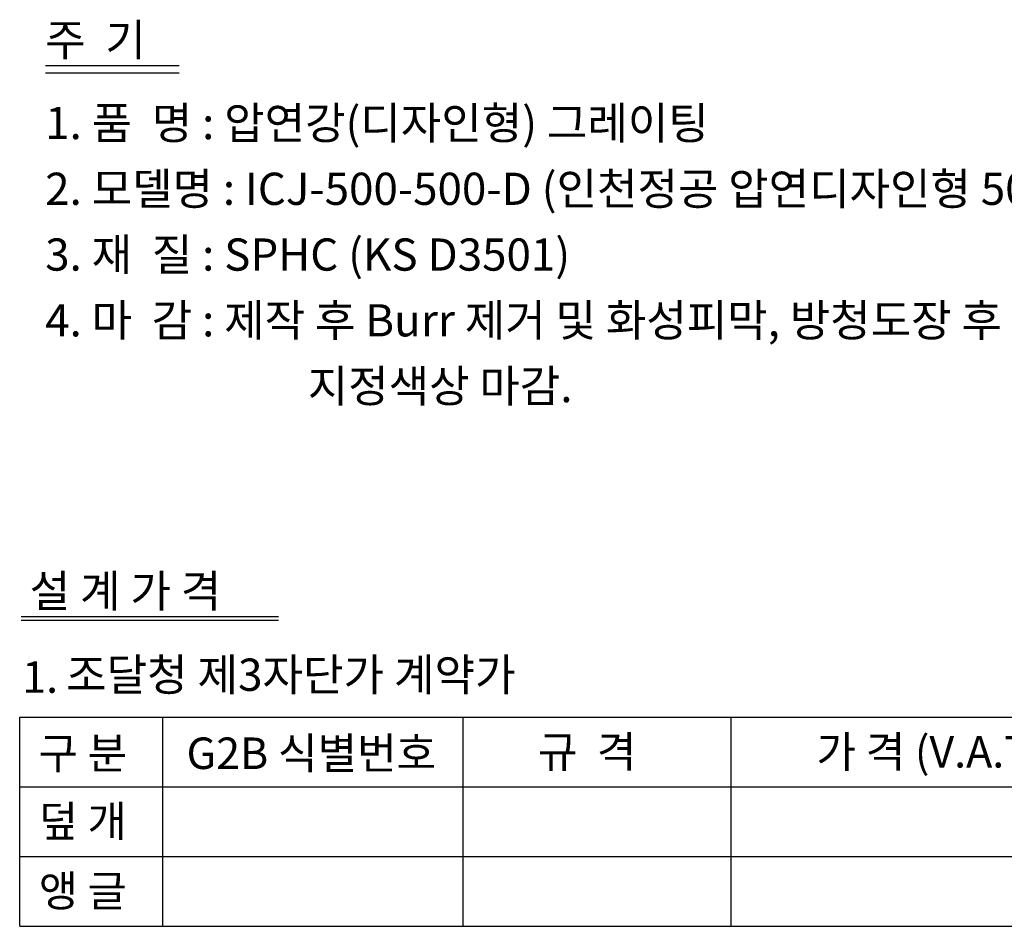
# Model space of a CAD drawing. Units: millimetres. Extents: x 51 to 4941, y 66 to 3660.
# Drawn here: x 3133 to 4058, y 964 to 1816 of the extents above; entities that cross this region are included whole.
import ezdxf

# ---------------------------------------------------------------- set-up
doc = ezdxf.new("R2010")
doc.units = ezdxf.units.MM
doc.header["$LTSCALE"] = 70

msp = doc.modelspace()

# ---------------------------------------------------------------- linework, layer by layer
at = {"ltscale": 500}
for p, q in [((3157.58, 1773.19), (3282.97, 1773.19)), ((3157.58, 1766.34), (3282.97, 1766.34)), ((3133.23, 964.48), (3133.23, 1161.04)), ((3133.23, 1161.04), (4551.41, 1161.04)), ((3267.48, 964.48), (3267.48, 1161.04)), ((3549.77, 964.48), (3549.77, 1161.04)), ((3801.19, 964.48), (3801.19, 1161.04)), ((3133.23, 1095.52), (4551.41, 1095.52)), ((3133.23, 1030), (4551.41, 1030)), ((3133.23, 964.48), (4551.41, 964.48))]:
    msp.add_line(p, q, dxfattribs=at)
for p, q in [((3134.57, 1255.44), (3376.34, 1255.44)), ((3134.57, 1252.07), (3376.34, 1252.07))]:
    msp.add_line(p, q)

# ---------------------------------------------------------------- texts
for s, height, p in [('주  기', 30.263, (3157.16, 1782.17)), ('1. 품  명 : 압연강(디자인형) 그레이팅', 30.2633, (3157.16, 1704.06)), ('2. 모델명 : ICJ-500-500-D (인천정공 압연디자인형 500*500형)', 30.2633, (3157.16, 1642.29)), ('3. 재  질 : SPHC (KS D3501)', 30.2633, (3157.16, 1580.51)), ('4. 마  감 : 제작 후 Burr 제거 및 화성피막, 방청도장 후', 30.2633, (3157.16, 1518.74)), ('지정색상 마감.', 30.263, (3403.68, 1456.96)), ('설 계 가 격', 30.326, (3142.53, 1264.34)), ('조달청 제3자단가 계약가', 30.3264, (3176.73, 1185.7))]:
    msp.add_text(s, height=height).set_placement(p)
at = {"color": 0}
msp.add_text('1.', height=29.601, dxfattribs=at).set_placement((3135.64, 1183.88))
at = {"color": 4}
for s, height, p in [('규  격', 29.601, (3619.86, 1113.66)), ('가 격 (V.A.T 포함)', 29.6006, (3881.38, 1113.66)), ('구 분', 29.601, (3150.78, 1112.29)), ('G2B 식별번호', 29.601, (3289.87, 1112.29))]:
    msp.add_text(s, height=height, dxfattribs=at).set_placement(p)
at = {"color": 3}
for s, p in [('덮 개', (3151.25, 1048.65)), ('앵 글', (3151.25, 983.13))]:
    msp.add_text(s, height=29.275, dxfattribs=at).set_placement(p)

doc.saveas('drawing.dxf')
